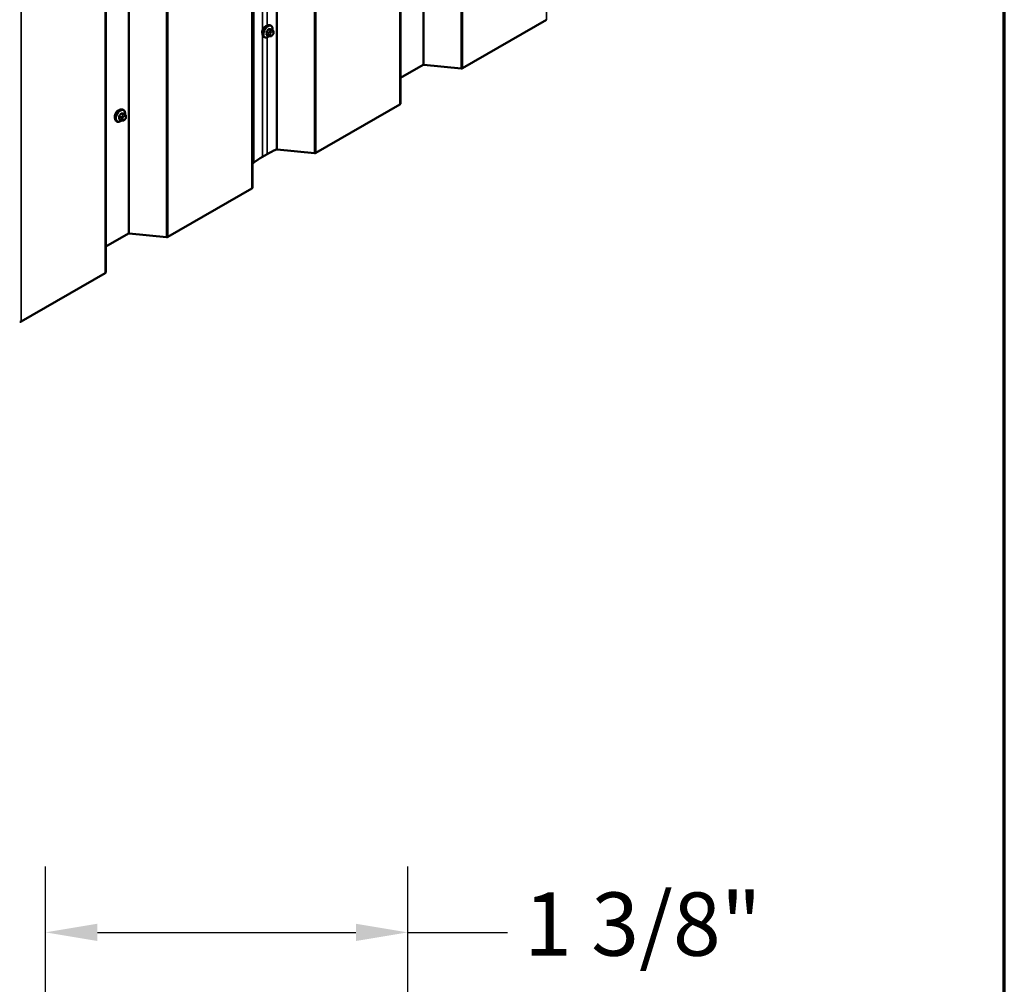
# Model space of a CAD drawing. Units: inches. Extents: x 0.6 to 33.4, y 0.4 to 21.4.
# Drawn here: x 29.7 to 33.4, y 10.9 to 14.5 of the extents above; entities that cross this region are included whole.
import ezdxf

# ---------------------------------------------------------------- set-up
doc = ezdxf.new("R2010")
doc.units = ezdxf.units.IN
doc.header["$LTSCALE"] = 2
doc.header["$MEASUREMENT"] = 0
for name, color, linetype, lineweight in [('Border (ANSI)', 7, 'Continuous', 70), ('Dimension (ANSI)', 7, 'Continuous', 25), ('Visible (ANSI)', 7, 'Continuous', 50), ('Visible Narrow (ANSI)', 7, 'Continuous', 35)]:
    doc.layers.add(name, color=color, linetype=linetype, lineweight=lineweight)
doc.styles.add('Note Text (ANSI)', font='tahoma.ttf')
doc.dimstyles.new('Architectural (ANSI)', dxfattribs={"dimscale": 2, "dimtxt": 0.12, "dimasz": 0.098425, "dimexe": 0.125, "dimexo": 0.0625, "dimgap": 0.031496, "dimtad": 0, "dimtih": 1, "dimtoh": 1, "dimdec": 4, "dimrnd": 1e-08, "dimzin": 3, "dimdsep": 46, "dimlunit": 4, "dimtxsty": 'Note Text (ANSI)', "dimcen": 0.09, "dimdle": 0.393701, "dimclrd": 256, "dimclre": 256, "dimclrt": 256, "dimadec": 0, "dimazin": 3, "dimtfac": 1, "dimtofl": 0, "dimtmove": 0, "dimatfit": 3, "dimfxl": 1, "dimfrac": 2, "dimtolj": 1, "dimtzin": 12, "dimlwd": -1, "dimlwe": -1, "dimarcsym": 0})

# ---------------------------------------------------------------- blocks, each defined once
blk = doc.blocks.new('Borders ATAS A Border')
at = {"layer": 'Border (ANSI)'}
blk.add_line((16.7, 0.3), (16.7, 10.7), dxfattribs=at)
blk = doc.blocks.new('*D10')
at = {"layer": 'Defpoints', "color": 0, "transparency": 16777216}
for p in [(29.76, 11.0506), (29.76, 10.4371), (31.135, 9.3571)]:
    blk.add_point(p, dxfattribs=at)
at = {"layer": 'Dimension (ANSI)', "transparency": 16777216}
for p, q in [((29.76, 10.5621), (29.76, 11.3006)), ((31.135, 9.4821), (31.135, 11.3006)), ((29.9568, 11.0506), (30.9381, 11.0506)), ((31.135, 11.0506), (31.5137, 11.0506))]:
    blk.add_line(p, q, dxfattribs=at)
for points in [[(29.9568, 11.0834), (29.9568, 11.0178), (29.76, 11.0506)], [(30.9381, 11.0834), (30.9381, 11.0178), (31.135, 11.0506)]]:
    blk.add_solid(points, dxfattribs=at)
at = {"layer": 'Dimension (ANSI)', "transparency": 16777216, "insert": (31.5767, 11.2021), "char_height": 0.24, "attachment_point": 1, "style": 'Note Text (ANSI)'}
blk.add_mtext('\\A1;1 3/8"', dxfattribs=at)

msp = doc.modelspace()

# ---------------------------------------------------------------- linework, layer by layer
at = {"layer": 'Visible (ANSI)'}
for p, q in [((31.10737, 19.09407), (31.10737, 14.19509)), ((30.54516, 18.77558), (30.54516, 13.8766)), ((29.98832, 18.45408), (29.98832, 13.55511)), ((31.66234, 14.51397), (31.34336, 14.32981)), ((30.61616, 14.49102), (30.61404, 14.49224)), ((30.62233, 14.47352), (30.61551, 14.47745)), ((30.59116, 14.44772), (30.58904, 14.44894)), ((30.60674, 14.45266), (30.59993, 14.4566)), ((30.61331, 14.45114), (30.6119, 14.45127)), ((30.62237, 14.45678), (30.62096, 14.45503)), ((30.62534, 14.46655), (30.62534, 14.46467)), ((31.1934, 14.34268), (31.10737, 14.29301)), ((31.33773, 14.32879), (31.19622, 14.34319)), ((30.0562, 14.17115), (30.05408, 14.17238)), ((31.10549, 14.19248), (30.78652, 14.00832)), ((30.04678, 14.1328), (30.03996, 14.13673)), ((30.05334, 14.13128), (30.05194, 14.1314)), ((30.06236, 14.15365), (30.05555, 14.15759)), ((30.0624, 14.13692), (30.061, 14.13517)), ((30.06537, 14.14668), (30.06537, 14.14481)), ((30.0312, 14.12785), (30.02908, 14.12908)), ((30.78088, 14.00729), (30.63888, 14.02175)), ((30.60124, 14.00347), (30.58356, 13.99326)), ((30.54987, 13.9712), (30.54516, 13.96912)), ((30.54329, 13.87399), (30.22432, 13.68983)), ((30.07435, 13.70269), (29.98832, 13.65302)), ((30.21868, 13.6888), (30.07717, 13.70321)), ((29.98644, 13.55249), (29.66747, 13.36833))]:
    msp.add_line(p, q, dxfattribs=at)
for centre, major_axis, start_param, end_param in [((30.59571, 14.47396), (0.00942, 0.01632), 0.4159912, 2.7256015), ((31.19566, 14.34137), (-0.0032, 0), 4.5378561, 5.4977871), ((31.33884, 14.33242), (-0.0064, 0), 1.3962634, 2.3561945), ((30.03574, 14.15409), (0.00943, 0.01632), 0.4159912, 2.7256015), ((31.10097, 14.19509), (0.0064, 0), 5.4977871, 6.2831853), ((30.87042, 13.84805), (-0.38068, 0), 5.3746061, 5.4977871), ((30.63832, 14.01993), (-0.0032, 0), 4.5378561, 5.3746061), ((30.85275, 13.83785), (-0.38068, 0), 5.4977871, 5.6273153), ((30.78199, 14.01093), (-0.0064, 0), 1.3962634, 2.3561945), ((30.54598, 13.97414), (-0.0064, 0), 2.2250138, 2.4857226), ((30.53876, 13.8766), (0.0064, 0), 5.4977871, 6.2831853), ((30.07661, 13.70139), (-0.0032, 0), 4.5378561, 5.4977871), ((30.21979, 13.69244), (-0.0064, 0), 1.3962634, 2.3561945), ((29.98192, 13.55511), (0.0064, 0), 5.4977871, 6.2831853), ((29.66294, 13.37095), (-0.0064, 0), 1.3962634, 2.3561945)]:
    msp.add_ellipse(centre, major_axis=major_axis, ratio=0.5773503, start_param=start_param, end_param=end_param, dxfattribs=at)
for points, knots in [([(30.58904, 14.44894), (30.5877, 14.44972), (30.58655, 14.45082), (30.58471, 14.45358), (30.58405, 14.45526), (30.58325, 14.45914), (30.58317, 14.46137), (30.58363, 14.46607), (30.58419, 14.46854), (30.58585, 14.47346), (30.58696, 14.4759), (30.58962, 14.48051), (30.59117, 14.48269), (30.59458, 14.48658), (30.59643, 14.48829), (30.60028, 14.49108), (30.60229, 14.49215), (30.60625, 14.49346), (30.60821, 14.49373), (30.61149, 14.49337), (30.61284, 14.49294), (30.61404, 14.49224)], [5.4977871, 5.4977871, 5.4977871, 5.4977871, 5.7754091, 5.7754091, 6.0744405, 6.0744405, 6.4023376, 6.4023376, 6.7359496, 6.7359496, 7.0674569, 7.0674569, 7.3979014, 7.3979014, 7.7293887, 7.7293887, 8.0629836, 8.0629836, 8.3908673, 8.3908673, 8.6393798, 8.6393798, 8.6393798, 8.6393798]), ([(30.61616, 14.49102), (30.6175, 14.49024), (30.61865, 14.48914), (30.62049, 14.48639), (30.62115, 14.4847), (30.62195, 14.48082), (30.62203, 14.47859), (30.62173, 14.47552), (30.62162, 14.47476), (30.62149, 14.474)], [2.3561945, 2.3561945, 2.3561945, 2.3561945, 2.6338165, 2.6338165, 2.9328478, 2.9328478, 3.2607449, 3.2607449, 3.365614, 3.365614, 3.365614, 3.365614]), ([(30.62233, 14.47352), (30.6227, 14.4733), (30.62309, 14.47305), (30.62368, 14.47257), (30.62389, 14.47237), (30.62428, 14.47193), (30.62446, 14.47169), (30.62478, 14.47112), (30.62491, 14.47078), (30.62508, 14.47015), (30.62513, 14.46986), (30.62523, 14.4692), (30.62526, 14.46883), (30.62533, 14.46782), (30.62534, 14.46717), (30.62534, 14.46655)], [0, 0, 0, 0, 0.03767676, 0.03767676, 0.06186304, 0.06186304, 0.08454047, 0.08454047, 0.11199525, 0.11199525, 0.1347104, 0.1347104, 0.16604504, 0.16604504, 0.2223381, 0.2223381, 0.2223381, 0.2223381]), ([(30.60877, 14.45179), (30.60814, 14.45125), (30.6075, 14.45075), (30.60492, 14.44888), (30.60292, 14.44782), (30.59895, 14.4465), (30.59699, 14.44624), (30.59371, 14.4466), (30.59236, 14.44702), (30.59116, 14.44772)], [4.4760208, 4.4760208, 4.4760208, 4.4760208, 4.587796, 4.587796, 4.921391, 4.921391, 5.2492746, 5.2492746, 5.4977871, 5.4977871, 5.4977871, 5.4977871]), ([(30.6119, 14.45127), (30.61136, 14.45132), (30.61077, 14.45138), (30.60996, 14.45152), (30.60977, 14.45155), (30.60944, 14.45162), (30.60931, 14.45165), (30.60904, 14.45172), (30.6089, 14.45175), (30.60856, 14.45185), (30.60836, 14.45192), (30.60796, 14.45206), (30.60777, 14.45214), (30.60728, 14.45236), (30.607, 14.45251), (30.60674, 14.45266)], [0, 0, 0, 0, 0.06266163, 0.06266163, 0.08102536, 0.08102536, 0.09296794, 0.09296794, 0.10413124, 0.10413124, 0.11997907, 0.11997907, 0.13657606, 0.13657606, 0.16278759, 0.16278759, 0.16278759, 0.16278759]), ([(30.62096, 14.45503), (30.6201, 14.45396), (30.6192, 14.45286), (30.61784, 14.45178), (30.61755, 14.45158), (30.61703, 14.45134), (30.6168, 14.45126), (30.61631, 14.45113), (30.61604, 14.4511), (30.61559, 14.45106), (30.61541, 14.45106), (30.61487, 14.45105), (30.61453, 14.45106), (30.61389, 14.45109), (30.6136, 14.45112), (30.61331, 14.45114)], [0, 0, 0, 0, 0.106625, 0.106625, 0.1328436, 0.1328436, 0.15064141, 0.15064141, 0.1728331, 0.1728331, 0.19114548, 0.19114548, 0.22801658, 0.22801658, 0.26161479, 0.26161479, 0.26161479, 0.26161479]), ([(30.62534, 14.46467), (30.62534, 14.4637), (30.62533, 14.46276), (30.62511, 14.46146), (30.62505, 14.46116), (30.62486, 14.46058), (30.62474, 14.4603), (30.62448, 14.45978), (30.62433, 14.45953), (30.62386, 14.45876), (30.62349, 14.45825), (30.62287, 14.45742), (30.62262, 14.4571), (30.62237, 14.45678)], [0, 0, 0, 0, 0.08829504, 0.08829504, 0.11264316, 0.11264316, 0.13541767, 0.13541767, 0.1573849, 0.1573849, 0.20674821, 0.20674821, 0.23843575, 0.23843575, 0.23843575, 0.23843575]), ([(30.02908, 14.12908), (30.02773, 14.12985), (30.02659, 14.13095), (30.02475, 14.13371), (30.02409, 14.1354), (30.02329, 14.13928), (30.02321, 14.1415), (30.02367, 14.1462), (30.02422, 14.14867), (30.02589, 14.15359), (30.027, 14.15603), (30.02966, 14.16065), (30.03121, 14.16283), (30.03461, 14.16672), (30.03646, 14.16843), (30.04032, 14.17121), (30.04232, 14.17228), (30.04628, 14.1736), (30.04825, 14.17386), (30.05152, 14.1735), (30.05287, 14.17307), (30.05408, 14.17238)], [5.4977871, 5.4977871, 5.4977871, 5.4977871, 5.7754091, 5.7754091, 6.0744405, 6.0744405, 6.4023376, 6.4023376, 6.7359496, 6.7359496, 7.0674569, 7.0674569, 7.3979014, 7.3979014, 7.7293887, 7.7293887, 8.0629836, 8.0629836, 8.3908673, 8.3908673, 8.6393798, 8.6393798, 8.6393798, 8.6393798]), ([(30.0562, 14.17115), (30.05754, 14.17038), (30.05869, 14.16928), (30.06053, 14.16652), (30.06119, 14.16483), (30.06198, 14.16095), (30.06206, 14.15873), (30.06176, 14.15565), (30.06166, 14.1549), (30.06152, 14.15414)], [2.3561945, 2.3561945, 2.3561945, 2.3561945, 2.6338165, 2.6338165, 2.9328478, 2.9328478, 3.2607449, 3.2607449, 3.365614, 3.365614, 3.365614, 3.365614]), ([(30.04881, 14.13192), (30.04818, 14.13139), (30.04754, 14.13088), (30.04496, 14.12902), (30.04295, 14.12795), (30.03899, 14.12663), (30.03702, 14.12637), (30.03375, 14.12673), (30.0324, 14.12716), (30.0312, 14.12785)], [4.4760208, 4.4760208, 4.4760208, 4.4760208, 4.587796, 4.587796, 4.921391, 4.921391, 5.2492746, 5.2492746, 5.4977871, 5.4977871, 5.4977871, 5.4977871]), ([(30.05194, 14.1314), (30.0514, 14.13145), (30.05081, 14.13151), (30.04999, 14.13165), (30.04981, 14.13169), (30.04948, 14.13175), (30.04934, 14.13178), (30.04907, 14.13185), (30.04893, 14.13189), (30.0486, 14.13198), (30.0484, 14.13205), (30.048, 14.13219), (30.0478, 14.13228), (30.04731, 14.1325), (30.04704, 14.13265), (30.04678, 14.1328)], [0, 0, 0, 0, 0.06266163, 0.06266163, 0.08102536, 0.08102536, 0.09296794, 0.09296794, 0.10413124, 0.10413124, 0.11997907, 0.11997907, 0.13657606, 0.13657606, 0.16278759, 0.16278759, 0.16278759, 0.16278759]), ([(30.061, 14.13517), (30.06014, 14.1341), (30.05924, 14.13299), (30.05787, 14.13191), (30.05758, 14.13172), (30.05706, 14.13147), (30.05684, 14.13139), (30.05634, 14.13127), (30.05607, 14.13123), (30.05563, 14.1312), (30.05544, 14.13119), (30.0549, 14.13118), (30.05456, 14.13119), (30.05392, 14.13123), (30.05363, 14.13125), (30.05334, 14.13128)], [0, 0, 0, 0, 0.106625, 0.106625, 0.1328436, 0.1328436, 0.15064141, 0.15064141, 0.1728331, 0.1728331, 0.19114548, 0.19114548, 0.22801658, 0.22801658, 0.26161479, 0.26161479, 0.26161479, 0.26161479]), ([(30.06236, 14.15365), (30.06274, 14.15344), (30.06313, 14.15319), (30.06371, 14.15271), (30.06393, 14.1525), (30.06432, 14.15206), (30.06449, 14.15183), (30.06482, 14.15126), (30.06495, 14.15091), (30.06512, 14.15028), (30.06517, 14.14999), (30.06526, 14.14934), (30.06529, 14.14897), (30.06536, 14.14795), (30.06537, 14.14731), (30.06537, 14.14668)], [0, 0, 0, 0, 0.03767676, 0.03767676, 0.06186304, 0.06186304, 0.08454047, 0.08454047, 0.11199525, 0.11199525, 0.1347104, 0.1347104, 0.16604504, 0.16604504, 0.2223381, 0.2223381, 0.2223381, 0.2223381]), ([(30.06537, 14.14481), (30.06537, 14.14383), (30.06537, 14.14289), (30.06515, 14.14159), (30.06508, 14.14129), (30.06489, 14.14071), (30.06477, 14.14043), (30.06451, 14.13991), (30.06437, 14.13967), (30.06389, 14.13889), (30.06353, 14.13838), (30.06291, 14.13755), (30.06266, 14.13723), (30.0624, 14.13692)], [0, 0, 0, 0, 0.08829504, 0.08829504, 0.11264316, 0.11264316, 0.13541767, 0.13541767, 0.1573849, 0.1573849, 0.20674821, 0.20674821, 0.23843575, 0.23843575, 0.23843575, 0.23843575])]:
    msp.add_open_spline(points, degree=3, knots=knots, dxfattribs=at)
at = {"layer": 'Visible Narrow (ANSI)'}
for p, q in [((31.66234, 14.51397), (31.66234, 19.41295)), ((31.1934, 14.34268), (31.1934, 19.24166)), ((31.19622, 14.34319), (31.19622, 19.24217)), ((31.33773, 14.32879), (31.33773, 19.22776)), ((31.34336, 14.32981), (31.34336, 19.22879)), ((31.10549, 14.19248), (31.10549, 19.09146)), ((30.63635, 14.02138), (30.63635, 18.92036)), ((30.63888, 14.02175), (30.63888, 18.92073)), ((30.78088, 14.00729), (30.78088, 18.90627)), ((30.78652, 14.00832), (30.78652, 18.9073)), ((30.54987, 13.9712), (30.54987, 18.87018)), ((30.55105, 13.97188), (30.55105, 18.87086)), ((30.54329, 13.87399), (30.54329, 18.77297)), ((30.07435, 13.70269), (30.07435, 18.60167)), ((30.07717, 13.70321), (30.07717, 18.60219)), ((30.21868, 13.6888), (30.21868, 18.58778)), ((30.22432, 13.68983), (30.22432, 18.58881)), ((29.98644, 13.55249), (29.98644, 18.45147)), ((29.66747, 13.36833), (29.66747, 18.26731)), ((30.58356, 14.47329), (30.58356, 16.41728)), ((30.60124, 14.49149), (30.60124, 16.40685)), ((30.60718, 14.46516), (30.60041, 14.46907)), ((30.6067, 14.4769), (30.61347, 14.47299)), ((30.6156, 14.47422), (30.60883, 14.47812)), ((30.61225, 14.46925), (30.61084, 14.4675)), ((30.61512, 14.47756), (30.62189, 14.47365)), ((30.62066, 14.47317), (30.61926, 14.47329)), ((30.62067, 14.46802), (30.62208, 14.46789)), ((30.58356, 13.99326), (30.58356, 14.45769)), ((30.59935, 14.46634), (30.60612, 14.46243)), ((30.60612, 14.45404), (30.59935, 14.45795)), ((30.60124, 14.00347), (30.60124, 14.44726)), ((30.60734, 14.45847), (30.60734, 14.45659)), ((30.613, 14.45659), (30.613, 14.45847)), ((30.61509, 14.46385), (30.61649, 14.4656)), ((30.61649, 14.45349), (30.61509, 14.45362)), ((30.62208, 14.45766), (30.62067, 14.45591)), ((30.62417, 14.46492), (30.62417, 14.46304)), ((30.03939, 14.14647), (30.04616, 14.14256)), ((30.04616, 14.13417), (30.03939, 14.13808)), ((30.04722, 14.1453), (30.04045, 14.1492)), ((30.04674, 14.15703), (30.05351, 14.15312)), ((30.04737, 14.1386), (30.04737, 14.13673)), ((30.05563, 14.15435), (30.04886, 14.15826)), ((30.05228, 14.14938), (30.05088, 14.14763)), ((30.05303, 14.13673), (30.05303, 14.1386)), ((30.05512, 14.14399), (30.05653, 14.14574)), ((30.05653, 14.13363), (30.05512, 14.13375)), ((30.05515, 14.1577), (30.06192, 14.15379)), ((30.0607, 14.1533), (30.05929, 14.15343)), ((30.06071, 14.14815), (30.06211, 14.14802)), ((30.06211, 14.13779), (30.06071, 14.13604)), ((30.0642, 14.14505), (30.0642, 14.14318))]:
    msp.add_line(p, q, dxfattribs=at)
for centre, major_axis, ratio, start_param, end_param in [((30.60154, 14.47059), (-0.0125, -0.02165), 0.5773503, 3.1415927, 6.2831853), ((30.60366, 14.46937), (-0.0125, -0.02165), 0.5773503, 3.1415927, 6.2831853), ((30.60498, 14.46861), (-0.01186, -0.02054), 0.5773503, 2.1472928, 7.2888968), ((30.55666, 14.5003), (-0.05329, -0.03745), 0.7886751, 1.8438762, 1.9994753), ((30.60006, 14.46957), (0.000738, -0.000675), 0.1658133, 3.978215, 5.3563135), ((30.55695, 14.49989), (0.05409, 0.03802), 0.7886751, 4.9854688, 5.141068), ((30.60635, 14.4774), (-0.000818, 0.000575), 0.2555579, 0.809446, 2.1875445), ((30.60918, 14.47904), (-0.000129, -0.000992), 0.7414172, 4.5847151, 5.9628136), ((30.56565, 14.50549), (-0.06072, 0.02356), 0.2113249, 2.4318788, 2.5874779), ((30.56536, 14.50475), (0.06164, -0.02391), 0.2113249, 5.5734714, 5.7290706), ((30.61226, 14.46549), (0.00312, -0.00251), 0.2113249, 0.6319143, 2.2027106), ((30.61366, 14.46724), (-0.00312, 0.00251), 0.2113249, 3.773507, 5.3443033), ((30.61454, 14.47148), (0.0015, 0.0026), 0.5773503, 0.2617994, 1.3089969), ((30.61547, 14.47847), (-0.000041, -0.000999), 0.8311618, 4.5152259, 5.8933244), ((30.61858, 14.46263), (0.00296, 0.00512), 0.5773503, 0.2617994, 1.3089969), ((30.61784, 14.46965), (0.00036, 0.00398), 0.7886751, 4.3615096, 5.9323059), ((30.61925, 14.46952), (0.00036, 0.00398), 0.7886751, 4.3615096, 5.9323059), ((30.62083, 14.47092), (0.0015, 0.0026), 0.5773503, 0, 0.2617994), ((30.61999, 14.4625), (0.00296, 0.00512), 0.5773503, 5.4977871, 6.5449847), ((30.59864, 14.46593), (-0.000998, -0.000065), 0.5307316, 3.8910029, 5.2691014), ((30.55217, 14.48872), (0.03257, -0.05641), 0.5773503, 0.7075986, 0.8631977), ((30.59864, 14.45754), (0.000998, -0.00007), 0.6204762, 0.8274449, 2.2055434), ((30.55274, 14.48905), (-0.03306, 0.05726), 0.5773503, 3.8491912, 4.0047904), ((30.60006, 14.45553), (0.000129, 0.000992), 0.7414172, 0.1651025, 1.0577268), ((30.55666, 14.48233), (0.06072, -0.02356), 0.2113249, 5.5734714, 5.6126316), ((30.60824, 14.46365), (0.0015, 0.0026), 0.5773503, 1.3089969, 2.3561945), ((30.60824, 14.45526), (-0.0015, -0.0026), 0.5773503, 5.4977871, 6.2831853), ((30.61017, 14.4601), (-0.004, 0), 0.5773503, 0.7853982, 2.3561945), ((30.61017, 14.45822), (0.004, 0), 0.5773503, 3.9269908, 5.4977871), ((30.61226, 14.45525), (-0.00036, -0.00398), 0.7886751, 0, 1.2199169), ((30.61717, 14.46088), (0.00296, 0.00512), 0.5773503, 1.3089969, 2.3561945), ((30.61717, 14.459), (-0.00296, -0.00512), 0.5773503, 5.4977871, 6.5449847), ((30.61366, 14.45513), (-0.00036, -0.00398), 0.7886751, 0, 1.2199169), ((30.61858, 14.45888), (-0.00296, -0.00512), 0.5773503, 0.2617994, 1.3089969), ((30.61784, 14.45754), (0.00312, -0.00251), 0.2113249, 0, 0.6319143), ((30.61999, 14.46063), (-0.00296, -0.00512), 0.5773503, 1.3089969, 2.3561945), ((30.61925, 14.45929), (0.00312, -0.00251), 0.2113249, 0, 0.6319143), ((30.62134, 14.46655), (0.004, 0), 0.5773503, 5.4977871, 6.2831853), ((30.62134, 14.46467), (0.004, 0), 0.5773503, 5.4977871, 6.2831853), ((30.04158, 14.15073), (-0.0125, -0.02165), 0.5773503, 3.1415926, 6.2831853), ((30.0437, 14.1495), (-0.0125, -0.02165), 0.5773503, 3.1415927, 6.2831853), ((30.04502, 14.14874), (-0.01186, -0.02054), 0.5773503, 2.1472928, 7.2888968), ((30.03868, 14.14606), (-0.000998, -0.000065), 0.5307316, 3.8910029, 5.2691014), ((29.99221, 14.16885), (0.03257, -0.05641), 0.5773503, 0.7075986, 0.8631977), ((30.03868, 14.13767), (0.000998, -0.00007), 0.6204762, 0.8274449, 2.2055434), ((29.99278, 14.16918), (-0.03306, 0.05726), 0.5773503, 3.8491912, 4.0047904), ((29.9967, 14.18043), (-0.05329, -0.03745), 0.7886751, 1.8438762, 1.9994753), ((30.04009, 14.14971), (0.000738, -0.000675), 0.1658133, 3.978215, 5.3563135), ((30.04009, 14.13566), (0.000129, 0.000992), 0.7414172, 0.1651025, 1.0577268), ((29.9967, 14.16246), (0.06072, -0.02356), 0.2113249, 5.5734714, 5.6126316), ((29.99699, 14.18003), (0.05409, 0.03802), 0.7886751, 4.9854688, 5.141068), ((30.04639, 14.15754), (-0.000818, 0.000575), 0.2555579, 0.809446, 2.1875445), ((30.04828, 14.14379), (0.0015, 0.0026), 0.5773503, 1.3089969, 2.3561945), ((30.04828, 14.1354), (-0.0015, -0.0026), 0.5773503, 5.4977871, 6.2831853), ((30.0502, 14.14023), (-0.004, 0), 0.5773503, 0.7853982, 2.3561945), ((30.0502, 14.13836), (0.004, 0), 0.5773503, 3.9269908, 5.4977871), ((30.04921, 14.15917), (-0.000129, -0.000992), 0.7414172, 4.5847151, 5.9628136), ((30.00569, 14.18562), (-0.06072, 0.02356), 0.2113249, 2.4318788, 2.5874779), ((30.0054, 14.18489), (0.06164, -0.02391), 0.2113249, 5.5734714, 5.7290706), ((30.05229, 14.14562), (0.00312, -0.00251), 0.2113249, 0.6319143, 2.2027106), ((30.05229, 14.13539), (-0.00036, -0.00398), 0.7886751, 0, 1.2199169), ((30.0537, 14.14737), (-0.00312, 0.00251), 0.2113249, 3.773507, 5.3443033), ((30.05721, 14.14101), (0.00296, 0.00512), 0.5773503, 1.3089969, 2.3561945), ((30.05721, 14.13914), (-0.00296, -0.00512), 0.5773503, 5.4977871, 6.5449847), ((30.0537, 14.13526), (-0.00036, -0.00398), 0.7886751, 0, 1.2199169), ((30.05457, 14.15162), (0.0015, 0.0026), 0.5773503, 0.2617994, 1.3089969), ((30.05551, 14.15861), (-0.000041, -0.000999), 0.8311618, 4.5152259, 5.8933244), ((30.05862, 14.14276), (0.00296, 0.00512), 0.5773503, 0.2617994, 1.3089969), ((30.05862, 14.13901), (-0.00296, -0.00512), 0.5773503, 0.2617994, 1.3089969), ((30.05788, 14.14978), (0.00036, 0.00398), 0.7886751, 4.3615096, 5.9323059), ((30.05928, 14.14966), (0.00036, 0.00398), 0.7886751, 4.3615096, 5.9323059), ((30.05788, 14.13767), (0.00312, -0.00251), 0.2113249, 0, 0.6319143), ((30.06086, 14.15105), (0.0015, 0.0026), 0.5773503, 0, 0.2617994), ((30.06002, 14.14264), (0.00296, 0.00512), 0.5773503, 5.4977871, 6.5449847), ((30.06002, 14.14076), (-0.00296, -0.00512), 0.5773503, 1.3089969, 2.3561945), ((30.05928, 14.13942), (0.00312, -0.00251), 0.2113249, 0, 0.6319143), ((30.06137, 14.14668), (0.004, 0), 0.5773503, 5.4977871, 6.2831853), ((30.06137, 14.14481), (0.004, 0), 0.5773503, 5.4977871, 6.2831853)]:
    msp.add_ellipse(centre, major_axis=major_axis, ratio=ratio, start_param=start_param, end_param=end_param, dxfattribs=at)
for points, knots in [([(30.59948, 14.46993), (30.59937, 14.46981), (30.59926, 14.46968), (30.59883, 14.46911), (30.59857, 14.46864), (30.59824, 14.46777), (30.59815, 14.46739), (30.59808, 14.46679), (30.59807, 14.46656), (30.59809, 14.46634)], [-0.10594378, -0.10594378, -0.10594378, -0.10594378, -0.09268701, -0.09268701, -0.05149278, -0.05149278, -0.01980492, -0.01980492, 0, 0, 0, 0]), ([(30.59935, 14.46634), (30.59934, 14.4665), (30.59934, 14.46668), (30.59938, 14.46714), (30.59945, 14.46743), (30.5997, 14.46809), (30.5999, 14.46845), (30.60024, 14.46888), (30.60032, 14.46898), (30.60041, 14.46907)], [0, 0, 0, 0, 0.01980492, 0.01980492, 0.05149278, 0.05149278, 0.09268701, 0.09268701, 0.10594378, 0.10594378, 0.10594378, 0.10594378]), ([(30.60847, 14.47926), (30.60835, 14.47927), (30.60823, 14.47928), (30.60774, 14.47925), (30.60735, 14.47912), (30.60668, 14.47872), (30.6064, 14.47849), (30.60598, 14.47804), (30.60582, 14.47785), (30.60568, 14.47765)], [-0.10594378, -0.10594378, -0.10594378, -0.10594378, -0.09268701, -0.09268701, -0.05149278, -0.05149278, -0.01980492, -0.01980492, 0, 0, 0, 0]), ([(30.6067, 14.4769), (30.60681, 14.47706), (30.60692, 14.4772), (30.60724, 14.47755), (30.60745, 14.47772), (30.60796, 14.47803), (30.60826, 14.47812), (30.60864, 14.47814), (30.60874, 14.47814), (30.60883, 14.47812)], [0, 0, 0, 0, 0.01980492, 0.01980492, 0.05149278, 0.05149278, 0.09268701, 0.09268701, 0.10594378, 0.10594378, 0.10594378, 0.10594378]), ([(30.61601, 14.47717), (30.61593, 14.47757), (30.6158, 14.47792), (30.61546, 14.47838), (30.61528, 14.47853), (30.61495, 14.47867), (30.61481, 14.4787), (30.61467, 14.4787)], [-0.091772912, -0.091772912, -0.091772912, -0.091772912, -0.051492782, -0.051492782, -0.019804916, -0.019804916, 0, 0, 0, 0]), ([(30.61512, 14.47756), (30.61522, 14.47756), (30.61533, 14.47754), (30.61545, 14.47749), (30.61548, 14.47747), (30.61551, 14.47745)], [0, 0, 0, 0, 0.019804916, 0.019804916, 0.026454019, 0.026454019, 0.026454019, 0.026454019]), ([(30.59809, 14.45808), (30.59808, 14.45794), (30.59808, 14.45781), (30.59811, 14.45729), (30.59823, 14.45695), (30.59857, 14.45649), (30.59877, 14.45633), (30.59915, 14.45616), (30.59931, 14.45612), (30.59948, 14.4561)], [-0.10594378, -0.10594378, -0.10594378, -0.10594378, -0.09268701, -0.09268701, -0.05149278, -0.05149278, -0.01980492, -0.01980492, 0, 0, 0, 0]), ([(30.59993, 14.4566), (30.59979, 14.45667), (30.59968, 14.45678), (30.59944, 14.4571), (30.59936, 14.45736), (30.59934, 14.45775), (30.59934, 14.45785), (30.59935, 14.45795)], [0.026454019, 0.026454019, 0.026454019, 0.026454019, 0.051492782, 0.051492782, 0.092687007, 0.092687007, 0.105943778, 0.105943778, 0.105943778, 0.105943778]), ([(30.03952, 14.15007), (30.0394, 14.14994), (30.03929, 14.14981), (30.03886, 14.14925), (30.0386, 14.14877), (30.03828, 14.14791), (30.03818, 14.14753), (30.03811, 14.14692), (30.03811, 14.14669), (30.03812, 14.14648)], [-0.10594378, -0.10594378, -0.10594378, -0.10594378, -0.09268701, -0.09268701, -0.05149278, -0.05149278, -0.01980492, -0.01980492, 0, 0, 0, 0]), ([(30.03812, 14.13821), (30.03811, 14.13808), (30.03811, 14.13795), (30.03815, 14.13743), (30.03826, 14.13709), (30.03861, 14.13662), (30.0388, 14.13646), (30.03918, 14.13629), (30.03935, 14.13625), (30.03952, 14.13623)], [-0.10594378, -0.10594378, -0.10594378, -0.10594378, -0.09268701, -0.09268701, -0.05149278, -0.05149278, -0.01980492, -0.01980492, 0, 0, 0, 0]), ([(30.03939, 14.14647), (30.03937, 14.14664), (30.03937, 14.14681), (30.03942, 14.14728), (30.03949, 14.14757), (30.03974, 14.14823), (30.03994, 14.14859), (30.04027, 14.14901), (30.04036, 14.14911), (30.04045, 14.1492)], [0, 0, 0, 0, 0.01980492, 0.01980492, 0.05149278, 0.05149278, 0.09268701, 0.09268701, 0.10594378, 0.10594378, 0.10594378, 0.10594378]), ([(30.03996, 14.13673), (30.03983, 14.13681), (30.03972, 14.13691), (30.03948, 14.13723), (30.03939, 14.13749), (30.03937, 14.13788), (30.03938, 14.13798), (30.03939, 14.13808)], [0.026454019, 0.026454019, 0.026454019, 0.026454019, 0.051492782, 0.051492782, 0.092687007, 0.092687007, 0.105943778, 0.105943778, 0.105943778, 0.105943778]), ([(30.0485, 14.15939), (30.04839, 14.1594), (30.04827, 14.15941), (30.04778, 14.15938), (30.04739, 14.15925), (30.04672, 14.15885), (30.04644, 14.15862), (30.04601, 14.15817), (30.04586, 14.15798), (30.04572, 14.15778)], [-0.10594378, -0.10594378, -0.10594378, -0.10594378, -0.09268701, -0.09268701, -0.05149278, -0.05149278, -0.01980492, -0.01980492, 0, 0, 0, 0]), ([(30.04674, 14.15703), (30.04684, 14.15719), (30.04696, 14.15734), (30.04728, 14.15768), (30.04749, 14.15786), (30.048, 14.15816), (30.0483, 14.15826), (30.04868, 14.15827), (30.04877, 14.15827), (30.04886, 14.15826)], [0, 0, 0, 0, 0.01980492, 0.01980492, 0.05149278, 0.05149278, 0.09268701, 0.09268701, 0.10594378, 0.10594378, 0.10594378, 0.10594378]), ([(30.05604, 14.1573), (30.05597, 14.15771), (30.05583, 14.15805), (30.05549, 14.15851), (30.05531, 14.15866), (30.05498, 14.1588), (30.05484, 14.15883), (30.0547, 14.15884)], [-0.091772912, -0.091772912, -0.091772912, -0.091772912, -0.051492782, -0.051492782, -0.019804916, -0.019804916, 0, 0, 0, 0]), ([(30.05515, 14.1577), (30.05526, 14.15769), (30.05536, 14.15767), (30.05549, 14.15762), (30.05552, 14.1576), (30.05555, 14.15759)], [0, 0, 0, 0, 0.019804916, 0.019804916, 0.026454019, 0.026454019, 0.026454019, 0.026454019])]:
    msp.add_open_spline(points, degree=3, knots=knots, dxfattribs=at)
for points in [[(30.61084, 14.4675), (30.6084, 14.46446), (30.60718, 14.46516)], [(30.61347, 14.47299), (30.61469, 14.47229), (30.61225, 14.46925)], [(30.61926, 14.47329), (30.61681, 14.47351), (30.6156, 14.47422)], [(30.62189, 14.47365), (30.62311, 14.47295), (30.62066, 14.47317)], [(30.60612, 14.46243), (30.60734, 14.46172), (30.60734, 14.45847)], [(30.60734, 14.45659), (30.60734, 14.45333), (30.60612, 14.45404)], [(30.04616, 14.14256), (30.04737, 14.14186), (30.04737, 14.1386)], [(30.04737, 14.13673), (30.04737, 14.13347), (30.04616, 14.13417)], [(30.05088, 14.14763), (30.04843, 14.14459), (30.04722, 14.1453)], [(30.05351, 14.15312), (30.05473, 14.15242), (30.05228, 14.14938)], [(30.05929, 14.15343), (30.05685, 14.15365), (30.05563, 14.15435)], [(30.06192, 14.15379), (30.06314, 14.15308), (30.0607, 14.1533)]]:
    msp.add_open_spline(points, degree=2, dxfattribs=at)

# ---------------------------------------------------------------- block references
at = {"xscale": 2, "yscale": 2, "zscale": 2}
msp.add_blockref('Borders ATAS A Border', (0, 0), dxfattribs=at)

# ---------------------------------------------------------------- dimensions: what is measured, and where the dimension line sits
at = {"layer": 'Dimension (ANSI)'}
dim = msp.add_linear_dim(base=(29.75997, 11.0506), p1=(31.13497, 9.3571), p2=(29.75997, 10.4371), dimstyle='Architectural (ANSI)', override={"dimtih": 0, "dimtoh": 0, "dimdec": 4, "dimlfac": 1, "dimtp": 0, "dimtm": 0, "dimtdec": 2, "dimatfit": 2}, dxfattribs=at)
dim.commit()
dim.dimension.update_dxf_attribs({"geometry": '*D10', "text_midpoint": (32.00048, 11.0506), "dimtype": 160})

doc.saveas('drawing.dxf')
